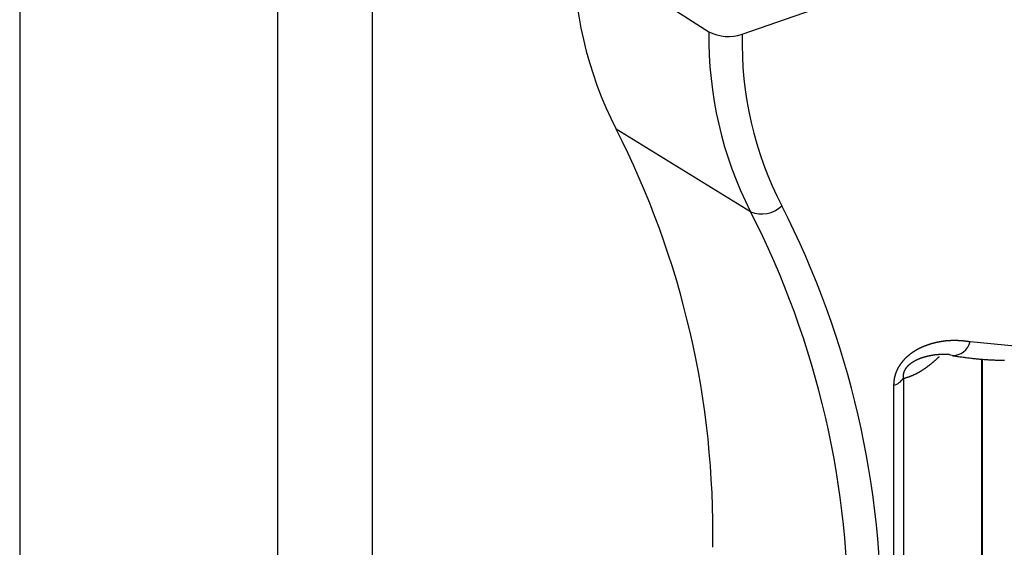
# Model space of a CAD drawing. Extents: x -5 to 2115, y -604 to -5.
# Drawn here: x 93 to 117, y -153 to -140 of the extents above; entities that cross this region are included whole.
import ezdxf

# ---------------------------------------------------------------- set-up
doc = ezdxf.new("R2010")
doc.units = 0
doc.layers.add('GENERAL', color=7, linetype='CONTINUOUS')

msp = doc.modelspace()

# ---------------------------------------------------------------- linework, layer by layer
at = {"layer": 'GENERAL', "linetype": 'CONTINUOUS'}
for p, q in [((110.637, -140.562), (130.815, -133.497)), ((106.472, -138.358), (109.82, -140.501)), ((110.849, -144.951), (107.523, -142.907)), ((116.271, -148.159), (117.38, -148.264)), ((115.799, -148.499), (115.729, -148.468)), ((115.827, -148.505), (115.799, -148.499)), ((116.56, -158.99), (116.56, -148.586)), ((116.579, -158.916), (116.579, -148.587)), ((114.626, -149.067), (114.626, -166.435)), ((114.389, -166.606), (114.389, -149.239))]:
    msp.add_line(p, q, dxfattribs=at)
at = {"layer": 'GENERAL'}
for p, q in [((92.789, -134.34), (92.789, -216.837)), ((99.155, -138.887), (99.155, -221.383)), ((101.495, -139.093), (101.495, -221.59))]:
    msp.add_line(p, q, dxfattribs=at)
for points in [[(114.389, -149.239, 0), (114.389, -149.231, 0), (114.39, -149.223, 0), (114.39, -149.215, 0), (114.391, -149.207, 0), (114.392, -149.199, 0), (114.392, -149.192, 0), (114.393, -149.184, 0), (114.393, -149.176, 0), (114.394, -149.168, 0), (114.395, -149.16, 0), (114.396, -149.152, 0), (114.396, -149.144, 0), (114.397, -149.137, 0), (114.398, -149.129, 0), (114.399, -149.121, 0), (114.4, -149.113, 0), (114.401, -149.105, 0), (114.402, -149.097, 0), (114.403, -149.089, 0), (114.404, -149.081, 0), (114.406, -149.074, 0), (114.407, -149.066, 0), (114.408, -149.058, 0), (114.41, -149.05, 0), (114.411, -149.042, 0), (114.413, -149.034, 0), (114.415, -149.026, 0), (114.417, -149.018, 0), (114.419, -149.01, 0), (114.421, -149.002, 0), (114.423, -148.994, 0), (114.425, -148.986, 0), (114.427, -148.978, 0), (114.43, -148.97, 0), (114.432, -148.962, 0), (114.435, -148.954, 0), (114.438, -148.946, 0), (114.44, -148.938, 0), (114.443, -148.93, 0), (114.446, -148.922, 0), (114.449, -148.914, 0), (114.452, -148.906, 0), (114.456, -148.898, 0), (114.459, -148.89, 0), (114.462, -148.882, 0), (114.466, -148.874, 0), (114.47, -148.866, 0), (114.473, -148.859, 0), (114.477, -148.851, 0), (114.481, -148.843, 0), (114.485, -148.835, 0), (114.489, -148.827, 0), (114.493, -148.819, 0), (114.497, -148.812, 0), (114.501, -148.804, 0), (114.505, -148.796, 0), (114.51, -148.789, 0), (114.514, -148.781, 0), (114.519, -148.773, 0), (114.523, -148.766, 0), (114.528, -148.758, 0), (114.532, -148.751, 0), (114.537, -148.744, 0), (114.542, -148.736, 0), (114.547, -148.729, 0), (114.552, -148.722, 0), (114.557, -148.714, 0), (114.562, -148.707, 0), (114.567, -148.7, 0), (114.572, -148.693, 0), (114.577, -148.686, 0), (114.583, -148.679, 0), (114.588, -148.672, 0), (114.593, -148.665, 0), (114.599, -148.658, 0), (114.604, -148.651, 0), (114.61, -148.644, 0), (114.616, -148.637, 0), (114.621, -148.631, 0), (114.627, -148.624, 0), (114.633, -148.618, 0), (114.639, -148.611, 0), (114.644, -148.605, 0), (114.65, -148.598, 0), (114.656, -148.592, 0), (114.662, -148.585, 0), (114.668, -148.579, 0), (114.674, -148.573, 0), (114.68, -148.567, 0), (114.687, -148.561, 0), (114.693, -148.555, 0), (114.699, -148.549, 0), (114.705, -148.543, 0), (114.712, -148.537, 0), (114.718, -148.531, 0), (114.724, -148.525, 0), (114.731, -148.519, 0), (114.737, -148.514, 0), (114.744, -148.508, 0), (114.75, -148.503, 0), (114.757, -148.497, 0), (114.763, -148.492, 0), (114.77, -148.486, 0), (114.776, -148.481, 0), (114.783, -148.476, 0), (114.79, -148.47, 0), (114.796, -148.465, 0), (114.803, -148.46, 0), (114.81, -148.455, 0), (114.817, -148.45, 0), (114.823, -148.445, 0), (114.83, -148.44, 0), (114.837, -148.435, 0), (114.844, -148.43, 0), (114.851, -148.425, 0), (114.858, -148.421, 0), (114.864, -148.416, 0), (114.871, -148.411, 0), (114.878, -148.407, 0), (114.885, -148.402, 0), (114.892, -148.398, 0), (114.899, -148.393, 0), (114.906, -148.389, 0), (114.913, -148.384, 0), (114.92, -148.38, 0), (114.927, -148.376, 0), (114.934, -148.372, 0), (114.941, -148.368, 0), (114.948, -148.363, 0), (114.955, -148.359, 0), (114.962, -148.355, 0), (114.969, -148.351, 0), (114.976, -148.347, 0), (114.984, -148.344, 0), (114.991, -148.34, 0), (114.998, -148.336, 0), (115.005, -148.332, 0), (115.012, -148.329, 0), (115.019, -148.325, 0), (115.026, -148.321, 0), (115.033, -148.318, 0), (115.04, -148.314, 0), (115.048, -148.311, 0), (115.055, -148.307, 0), (115.062, -148.304, 0), (115.069, -148.301, 0), (115.076, -148.297, 0), (115.083, -148.294, 0), (115.09, -148.291, 0), (115.098, -148.288, 0), (115.105, -148.285, 0), (115.112, -148.281, 0), (115.119, -148.278, 0), (115.126, -148.275, 0), (115.134, -148.272, 0), (115.141, -148.269, 0), (115.148, -148.267, 0), (115.155, -148.264, 0), (115.162, -148.261, 0), (115.17, -148.258, 0), (115.177, -148.255, 0), (115.184, -148.253, 0), (115.191, -148.25, 0), (115.198, -148.247, 0), (115.206, -148.245, 0), (115.213, -148.242, 0), (115.22, -148.239, 0), (115.227, -148.237, 0), (115.235, -148.234, 0), (115.242, -148.232, 0), (115.249, -148.23, 0), (115.256, -148.227, 0), (115.263, -148.225, 0), (115.271, -148.223, 0), (115.278, -148.22, 0), (115.285, -148.218, 0), (115.292, -148.216, 0), (115.3, -148.214, 0), (115.307, -148.211, 0), (115.314, -148.209, 0), (115.321, -148.207, 0), (115.328, -148.205, 0), (115.336, -148.203, 0), (115.343, -148.201, 0), (115.35, -148.199, 0), (115.357, -148.197, 0), (115.364, -148.195, 0), (115.372, -148.193, 0), (115.379, -148.191, 0), (115.386, -148.19, 0), (115.393, -148.188, 0), (115.4, -148.186, 0), (115.408, -148.184, 0), (115.415, -148.182, 0), (115.422, -148.181, 0), (115.429, -148.179, 0), (115.436, -148.177, 0), (115.443, -148.176, 0), (115.451, -148.174, 0), (115.458, -148.173, 0), (115.465, -148.171, 0), (115.472, -148.17, 0), (115.479, -148.168, 0), (115.486, -148.167, 0), (115.493, -148.165, 0), (115.501, -148.164, 0), (115.508, -148.162, 0), (115.515, -148.161, 0), (115.522, -148.16, 0), (115.529, -148.158, 0), (115.536, -148.157, 0), (115.543, -148.156, 0), (115.551, -148.155, 0), (115.558, -148.154, 0), (115.565, -148.152, 0), (115.572, -148.151, 0), (115.579, -148.15, 0), (115.586, -148.149, 0), (115.593, -148.148, 0), (115.6, -148.147, 0), (115.607, -148.146, 0), (115.614, -148.145, 0), (115.621, -148.144, 0), (115.628, -148.143, 0), (115.636, -148.142, 0), (115.643, -148.141, 0), (115.65, -148.141, 0), (115.657, -148.14, 0), (115.664, -148.139, 0), (115.671, -148.138, 0), (115.678, -148.137, 0), (115.685, -148.137, 0), (115.692, -148.136, 0), (115.699, -148.135, 0), (115.706, -148.135, 0), (115.713, -148.134, 0), (115.72, -148.134, 0), (115.727, -148.133, 0), (115.734, -148.132, 0), (115.741, -148.132, 0), (115.748, -148.131, 0), (115.755, -148.131, 0), (115.762, -148.13, 0), (115.769, -148.13, 0), (115.776, -148.13, 0), (115.783, -148.129, 0), (115.79, -148.129, 0), (115.796, -148.129, 0), (115.803, -148.128, 0), (115.81, -148.128, 0), (115.817, -148.128, 0), (115.824, -148.128, 0), (115.831, -148.127, 0), (115.838, -148.127, 0), (115.845, -148.127, 0), (115.852, -148.127, 0), (115.859, -148.127, 0), (115.865, -148.127, 0), (115.872, -148.127, 0), (115.879, -148.127, 0), (115.886, -148.127, 0), (115.893, -148.127, 0), (115.9, -148.127, 0), (115.906, -148.127, 0), (115.913, -148.127, 0), (115.92, -148.127, 0), (115.927, -148.127, 0), (115.934, -148.127, 0), (115.94, -148.127, 0), (115.947, -148.128, 0), (115.954, -148.128, 0), (115.961, -148.128, 0), (115.968, -148.128, 0), (115.974, -148.129, 0), (115.981, -148.129, 0), (115.988, -148.129, 0), (115.995, -148.13, 0), (116.001, -148.13, 0), (116.008, -148.13, 0), (116.015, -148.131, 0), (116.021, -148.131, 0), (116.028, -148.132, 0), (116.035, -148.132, 0), (116.041, -148.133, 0), (116.048, -148.133, 0), (116.055, -148.134, 0), (116.061, -148.134, 0), (116.068, -148.135, 0), (116.075, -148.135, 0), (116.081, -148.136, 0), (116.088, -148.137, 0), (116.094, -148.137, 0), (116.101, -148.138, 0), (116.108, -148.139, 0), (116.114, -148.139, 0), (116.121, -148.14, 0), (116.127, -148.141, 0), (116.134, -148.142, 0), (116.141, -148.142, 0), (116.147, -148.143, 0), (116.154, -148.144, 0), (116.16, -148.145, 0), (116.167, -148.146, 0), (116.173, -148.146, 0), (116.18, -148.147, 0), (116.186, -148.148, 0), (116.193, -148.149, 0), (116.2, -148.15, 0), (116.206, -148.151, 0), (116.213, -148.151, 0), (116.219, -148.152, 0), (116.226, -148.153, 0), (116.232, -148.154, 0), (116.239, -148.155, 0), (116.245, -148.156, 0), (116.252, -148.157, 0), (116.258, -148.158, 0), (116.265, -148.158, 0), (116.271, -148.159, 0)], [(114.626, -149.067, 0), (114.626, -149.063, 0), (114.625, -149.06, 0), (114.625, -149.056, 0), (114.625, -149.052, 0), (114.625, -149.048, 0), (114.625, -149.044, 0), (114.625, -149.04, 0), (114.625, -149.036, 0), (114.624, -149.033, 0), (114.624, -149.029, 0), (114.624, -149.025, 0), (114.624, -149.021, 0), (114.624, -149.017, 0), (114.625, -149.013, 0), (114.625, -149.009, 0), (114.625, -149.005, 0), (114.625, -149.001, 0), (114.625, -148.997, 0), (114.626, -148.993, 0), (114.626, -148.988, 0), (114.626, -148.984, 0), (114.627, -148.98, 0), (114.627, -148.976, 0), (114.628, -148.972, 0), (114.629, -148.967, 0), (114.629, -148.963, 0), (114.63, -148.958, 0), (114.631, -148.954, 0), (114.632, -148.95, 0), (114.633, -148.945, 0), (114.634, -148.94, 0), (114.635, -148.936, 0), (114.637, -148.931, 0), (114.638, -148.927, 0), (114.64, -148.922, 0), (114.641, -148.917, 0), (114.643, -148.912, 0), (114.644, -148.908, 0), (114.646, -148.903, 0), (114.648, -148.898, 0), (114.65, -148.893, 0), (114.652, -148.889, 0), (114.654, -148.884, 0), (114.656, -148.879, 0), (114.658, -148.874, 0), (114.661, -148.87, 0), (114.663, -148.865, 0), (114.665, -148.86, 0), (114.668, -148.855, 0), (114.67, -148.851, 0), (114.673, -148.846, 0), (114.676, -148.842, 0), (114.679, -148.837, 0), (114.681, -148.832, 0), (114.684, -148.828, 0), (114.687, -148.823, 0), (114.69, -148.819, 0), (114.693, -148.815, 0), (114.696, -148.81, 0), (114.699, -148.806, 0), (114.703, -148.802, 0), (114.706, -148.798, 0), (114.709, -148.793, 0), (114.712, -148.789, 0), (114.716, -148.785, 0), (114.719, -148.781, 0), (114.722, -148.777, 0), (114.726, -148.773, 0), (114.729, -148.77, 0), (114.733, -148.766, 0), (114.736, -148.762, 0), (114.739, -148.758, 0), (114.743, -148.755, 0), (114.746, -148.751, 0), (114.75, -148.748, 0), (114.753, -148.744, 0), (114.757, -148.741, 0), (114.76, -148.738, 0), (114.764, -148.734, 0), (114.768, -148.731, 0), (114.771, -148.728, 0), (114.775, -148.725, 0), (114.778, -148.721, 0), (114.782, -148.718, 0), (114.785, -148.715, 0), (114.789, -148.712, 0), (114.792, -148.709, 0), (114.796, -148.706, 0), (114.8, -148.704, 0), (114.803, -148.701, 0), (114.807, -148.698, 0), (114.81, -148.695, 0), (114.814, -148.693, 0), (114.817, -148.69, 0), (114.821, -148.687, 0), (114.825, -148.685, 0), (114.828, -148.682, 0), (114.832, -148.68, 0), (114.835, -148.677, 0), (114.839, -148.675, 0), (114.843, -148.672, 0), (114.846, -148.67, 0), (114.85, -148.667, 0), (114.853, -148.665, 0), (114.857, -148.663, 0), (114.861, -148.66, 0), (114.864, -148.658, 0), (114.868, -148.656, 0), (114.871, -148.654, 0), (114.875, -148.652, 0), (114.878, -148.649, 0), (114.882, -148.647, 0), (114.885, -148.645, 0), (114.889, -148.643, 0), (114.893, -148.641, 0), (114.896, -148.639, 0), (114.9, -148.637, 0), (114.903, -148.635, 0), (114.907, -148.633, 0), (114.91, -148.631, 0), (114.914, -148.629, 0), (114.917, -148.627, 0), (114.921, -148.626, 0), (114.924, -148.624, 0), (114.928, -148.622, 0), (114.931, -148.62, 0), (114.935, -148.618, 0), (114.938, -148.617, 0), (114.942, -148.615, 0), (114.945, -148.613, 0), (114.949, -148.611, 0), (114.952, -148.61, 0), (114.956, -148.608, 0), (114.959, -148.606, 0), (114.963, -148.605, 0), (114.966, -148.603, 0), (114.969, -148.601, 0), (114.973, -148.6, 0), (114.976, -148.598, 0), (114.98, -148.597, 0), (114.983, -148.595, 0), (114.987, -148.594, 0), (114.99, -148.592, 0), (114.993, -148.591, 0), (114.997, -148.589, 0), (115, -148.588, 0), (115.004, -148.586, 0), (115.007, -148.585, 0), (115.01, -148.584, 0), (115.014, -148.582, 0), (115.017, -148.581, 0), (115.02, -148.579, 0), (115.024, -148.578, 0), (115.027, -148.577, 0), (115.03, -148.575, 0), (115.034, -148.574, 0), (115.037, -148.573, 0), (115.041, -148.572, 0), (115.044, -148.57, 0), (115.047, -148.569, 0), (115.051, -148.568, 0), (115.054, -148.567, 0), (115.057, -148.566, 0), (115.061, -148.564, 0), (115.064, -148.563, 0), (115.067, -148.562, 0), (115.07, -148.561, 0), (115.074, -148.56, 0), (115.077, -148.559, 0), (115.08, -148.557, 0), (115.084, -148.556, 0), (115.087, -148.555, 0), (115.09, -148.554, 0), (115.094, -148.553, 0), (115.097, -148.552, 0), (115.1, -148.551, 0), (115.103, -148.55, 0), (115.107, -148.549, 0), (115.11, -148.548, 0), (115.113, -148.547, 0), (115.117, -148.546, 0), (115.12, -148.545, 0), (115.123, -148.544, 0), (115.126, -148.543, 0), (115.13, -148.542, 0), (115.133, -148.541, 0), (115.136, -148.54, 0), (115.139, -148.539, 0), (115.143, -148.538, 0), (115.146, -148.537, 0), (115.149, -148.536, 0), (115.152, -148.535, 0), (115.156, -148.534, 0), (115.159, -148.534, 0), (115.162, -148.533, 0), (115.165, -148.532, 0), (115.168, -148.531, 0), (115.172, -148.53, 0), (115.175, -148.529, 0), (115.178, -148.528, 0), (115.181, -148.527, 0), (115.185, -148.527, 0), (115.188, -148.526, 0), (115.191, -148.525, 0), (115.194, -148.524, 0), (115.197, -148.523, 0), (115.201, -148.522, 0), (115.204, -148.522, 0), (115.207, -148.521, 0), (115.21, -148.52, 0), (115.213, -148.519, 0), (115.216, -148.518, 0), (115.22, -148.518, 0), (115.223, -148.517, 0), (115.226, -148.516, 0), (115.229, -148.515, 0), (115.232, -148.515, 0), (115.236, -148.514, 0), (115.239, -148.513, 0), (115.242, -148.513, 0), (115.245, -148.512, 0), (115.248, -148.511, 0), (115.251, -148.51, 0), (115.255, -148.51, 0), (115.258, -148.509, 0), (115.261, -148.508, 0), (115.264, -148.508, 0), (115.267, -148.507, 0), (115.27, -148.506, 0), (115.273, -148.506, 0), (115.277, -148.505, 0), (115.28, -148.504, 0), (115.283, -148.504, 0), (115.286, -148.503, 0), (115.289, -148.502, 0), (115.292, -148.502, 0), (115.295, -148.501, 0), (115.298, -148.501, 0), (115.302, -148.5, 0), (115.305, -148.499, 0), (115.308, -148.499, 0), (115.311, -148.498, 0), (115.314, -148.498, 0), (115.317, -148.497, 0), (115.32, -148.497, 0), (115.323, -148.496, 0), (115.326, -148.495, 0), (115.33, -148.495, 0), (115.333, -148.494, 0), (115.336, -148.494, 0), (115.339, -148.493, 0), (115.342, -148.493, 0), (115.345, -148.492, 0), (115.348, -148.492, 0), (115.351, -148.491, 0), (115.354, -148.491, 0), (115.357, -148.49, 0), (115.36, -148.49, 0), (115.363, -148.489, 0), (115.367, -148.489, 0), (115.37, -148.488, 0), (115.373, -148.488, 0), (115.376, -148.488, 0), (115.379, -148.487, 0), (115.382, -148.487, 0), (115.385, -148.486, 0), (115.388, -148.486, 0), (115.391, -148.485, 0), (115.394, -148.485, 0), (115.397, -148.485, 0), (115.4, -148.484, 0), (115.403, -148.484, 0), (115.406, -148.483, 0), (115.409, -148.483, 0), (115.412, -148.483, 0), (115.415, -148.482, 0), (115.418, -148.482, 0), (115.421, -148.481, 0), (115.424, -148.481, 0), (115.427, -148.481, 0), (115.431, -148.48, 0), (115.434, -148.48, 0), (115.437, -148.48, 0), (115.44, -148.479, 0), (115.443, -148.479, 0), (115.446, -148.479, 0), (115.449, -148.478, 0), (115.452, -148.478, 0), (115.455, -148.478, 0), (115.458, -148.477, 0), (115.461, -148.477, 0), (115.464, -148.477, 0), (115.467, -148.477, 0), (115.47, -148.476, 0), (115.473, -148.476, 0), (115.476, -148.476, 0), (115.479, -148.475, 0), (115.482, -148.475, 0), (115.485, -148.475, 0), (115.488, -148.475, 0), (115.491, -148.474, 0), (115.493, -148.474, 0), (115.496, -148.474, 0), (115.499, -148.474, 0), (115.502, -148.473, 0), (115.505, -148.473, 0), (115.508, -148.473, 0), (115.511, -148.473, 0), (115.514, -148.473, 0), (115.517, -148.472, 0), (115.52, -148.472, 0), (115.523, -148.472, 0), (115.526, -148.472, 0), (115.529, -148.472, 0), (115.532, -148.471, 0), (115.535, -148.471, 0), (115.538, -148.471, 0), (115.541, -148.471, 0), (115.544, -148.471, 0), (115.547, -148.471, 0), (115.55, -148.471, 0), (115.553, -148.47, 0), (115.555, -148.47, 0), (115.558, -148.47, 0), (115.561, -148.47, 0), (115.564, -148.47, 0), (115.567, -148.47, 0), (115.57, -148.47, 0), (115.573, -148.469, 0), (115.576, -148.469, 0), (115.579, -148.469, 0), (115.582, -148.469, 0), (115.585, -148.469, 0), (115.588, -148.469, 0), (115.591, -148.469, 0), (115.593, -148.469, 0), (115.596, -148.469, 0), (115.599, -148.469, 0), (115.602, -148.469, 0), (115.605, -148.468, 0), (115.608, -148.468, 0), (115.611, -148.468, 0), (115.614, -148.468, 0), (115.617, -148.468, 0), (115.619, -148.468, 0), (115.622, -148.468, 0), (115.625, -148.468, 0), (115.628, -148.468, 0), (115.631, -148.468, 0), (115.634, -148.468, 0), (115.637, -148.468, 0), (115.64, -148.468, 0), (115.643, -148.468, 0), (115.645, -148.468, 0), (115.648, -148.468, 0), (115.651, -148.468, 0), (115.654, -148.468, 0), (115.657, -148.468, 0), (115.66, -148.468, 0), (115.663, -148.468, 0), (115.666, -148.468, 0), (115.668, -148.468, 0), (115.671, -148.468, 0), (115.674, -148.468, 0), (115.677, -148.468, 0), (115.68, -148.468, 0), (115.683, -148.468, 0), (115.686, -148.468, 0), (115.688, -148.468, 0), (115.691, -148.468, 0), (115.694, -148.468, 0), (115.697, -148.468, 0), (115.7, -148.468, 0), (115.703, -148.468, 0), (115.706, -148.468, 0), (115.709, -148.468, 0), (115.711, -148.468, 0), (115.714, -148.468, 0), (115.717, -148.468, 0), (115.72, -148.468, 0), (115.723, -148.468, 0), (115.726, -148.468, 0), (115.729, -148.468, 0)], [(115.827, -148.505, 0), (115.854, -148.509, 0), (115.881, -148.513, 0), (115.908, -148.517, 0), (115.935, -148.521, 0), (115.962, -148.525, 0), (115.989, -148.529, 0), (116.016, -148.533, 0), (116.043, -148.537, 0), (116.07, -148.54, 0), (116.097, -148.544, 0), (116.124, -148.548, 0), (116.151, -148.551, 0), (116.178, -148.555, 0), (116.206, -148.559, 0), (116.233, -148.562, 0), (116.26, -148.565, 0), (116.287, -148.569, 0), (116.315, -148.572, 0), (116.342, -148.575, 0), (116.369, -148.578, 0), (116.397, -148.581, 0), (116.424, -148.584, 0), (116.451, -148.586, 0), (116.479, -148.589, 0), (116.506, -148.591, 0), (116.534, -148.594, 0), (116.561, -148.596, 0), (116.589, -148.598, 0), (116.617, -148.6, 0), (116.644, -148.602, 0), (116.672, -148.604, 0), (116.7, -148.606, 0), (116.727, -148.607, 0), (116.755, -148.609, 0), (116.783, -148.61, 0), (116.811, -148.612, 0), (116.839, -148.613, 0), (116.867, -148.614, 0), (116.895, -148.615, 0), (116.923, -148.616, 0), (116.951, -148.617, 0), (116.979, -148.618, 0), (117.007, -148.618, 0), (117.035, -148.619, 0), (117.063, -148.619, 0), (117.091, -148.62, 0), (117.119, -148.62, 0)]]:
    msp.add_polyline3d(points, dxfattribs=at)
at = {"layer": 'GENERAL', "linetype": 'CONTINUOUS'}
msp.add_polyline3d([(114.626, -149.067, 0), (114.632, -149.066, 0), (114.639, -149.064, 0), (114.645, -149.063, 0), (114.652, -149.061, 0), (114.658, -149.06, 0), (114.665, -149.058, 0), (114.671, -149.056, 0), (114.678, -149.055, 0), (114.685, -149.053, 0), (114.691, -149.051, 0), (114.698, -149.049, 0), (114.704, -149.047, 0), (114.711, -149.045, 0), (114.717, -149.043, 0), (114.724, -149.041, 0), (114.731, -149.039, 0), (114.737, -149.037, 0), (114.744, -149.035, 0), (114.751, -149.033, 0), (114.757, -149.03, 0), (114.764, -149.028, 0), (114.771, -149.026, 0), (114.777, -149.023, 0), (114.784, -149.021, 0), (114.791, -149.018, 0), (114.797, -149.016, 0), (114.804, -149.013, 0), (114.811, -149.011, 0), (114.817, -149.008, 0), (114.824, -149.005, 0), (114.831, -149.002, 0), (114.837, -149, 0), (114.844, -148.997, 0), (114.851, -148.994, 0), (114.858, -148.991, 0), (114.864, -148.988, 0), (114.871, -148.985, 0), (114.878, -148.982, 0), (114.885, -148.979, 0), (114.891, -148.976, 0), (114.898, -148.973, 0), (114.905, -148.969, 0), (114.912, -148.966, 0), (114.919, -148.963, 0), (114.925, -148.959, 0), (114.932, -148.956, 0), (114.939, -148.953, 0), (114.946, -148.949, 0), (114.953, -148.946, 0), (114.96, -148.942, 0), (114.966, -148.938, 0), (114.973, -148.935, 0), (114.98, -148.931, 0), (114.987, -148.927, 0), (114.994, -148.923, 0), (115.001, -148.92, 0), (115.008, -148.916, 0), (115.015, -148.912, 0), (115.021, -148.908, 0), (115.028, -148.904, 0), (115.035, -148.9, 0), (115.042, -148.896, 0), (115.049, -148.892, 0), (115.056, -148.887, 0), (115.063, -148.883, 0), (115.07, -148.879, 0), (115.077, -148.875, 0), (115.084, -148.87, 0), (115.091, -148.866, 0), (115.098, -148.861, 0), (115.105, -148.857, 0), (115.112, -148.852, 0), (115.119, -148.848, 0), (115.126, -148.843, 0), (115.133, -148.838, 0), (115.14, -148.834, 0), (115.147, -148.829, 0), (115.154, -148.824, 0), (115.161, -148.819, 0), (115.168, -148.814, 0), (115.175, -148.81, 0), (115.182, -148.805, 0), (115.189, -148.8, 0), (115.196, -148.795, 0), (115.203, -148.789, 0), (115.21, -148.784, 0), (115.217, -148.779, 0), (115.224, -148.774, 0), (115.231, -148.769, 0), (115.238, -148.763, 0), (115.245, -148.758, 0), (115.252, -148.753, 0), (115.26, -148.747, 0), (115.267, -148.742, 0), (115.274, -148.736, 0), (115.281, -148.73, 0), (115.288, -148.725, 0), (115.295, -148.719, 0), (115.302, -148.714, 0), (115.309, -148.708, 0), (115.316, -148.702, 0), (115.324, -148.696, 0), (115.331, -148.69, 0), (115.338, -148.684, 0), (115.345, -148.678, 0), (115.352, -148.672, 0), (115.359, -148.666, 0), (115.367, -148.66, 0), (115.374, -148.654, 0), (115.381, -148.648, 0), (115.388, -148.642, 0), (115.395, -148.636, 0), (115.403, -148.629, 0), (115.41, -148.623, 0), (115.417, -148.617, 0), (115.424, -148.61, 0), (115.431, -148.604, 0), (115.439, -148.597, 0), (115.446, -148.591, 0), (115.453, -148.584, 0), (115.46, -148.577, 0), (115.468, -148.571, 0), (115.475, -148.564, 0), (115.482, -148.557, 0), (115.489, -148.55, 0), (115.497, -148.543, 0), (115.504, -148.537, 0), (115.511, -148.53, 0)], dxfattribs=at)
for centre, radius, start, end in [((116.09, -138.531), 9.619, 178.9691, 207.057), ((119.231, -140.67), 9.412, 178.9693, 207.0568), ((110.299, -139.588), 1.031, 242.3169, 289.1362), ((119.611, -140.723), 8.975, 178.9691, 207.0569), ((88.053, -152.851), 21.863, 358.9691, 27.0568), ((111.124, -144.297), 0.709, 247.211, 314.2008), ((91.194, -154.99), 22.07, 358.9691, 27.0568), ((91.575, -155.044), 22.507, 358.9691, 27.0569), ((115.842, -148.065), 0.44, 268.0619, 347.6696), ((114.283, -148.842), 0.41, 284.9778, 326.7289)]:
    msp.add_arc(centre, radius, start, end, dxfattribs=at)

doc.saveas('drawing.dxf')
